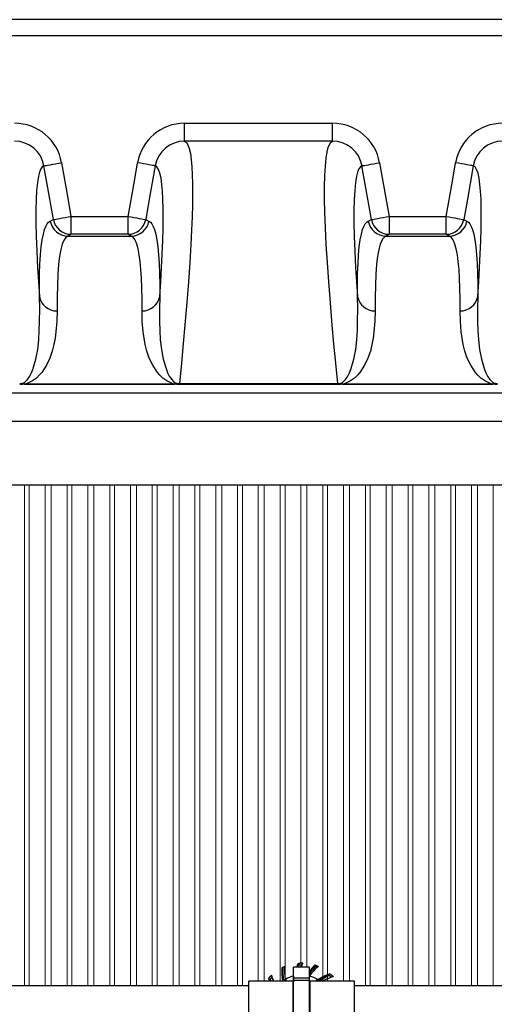
# Model space of a CAD drawing. Units: inches. Extents: x 0 to 16.4, y 0 to 10.4.
# Drawn here: x 7.7 to 8.3, y 8.1 to 9.4 of the extents above; entities that cross this region are included whole.
import ezdxf

# ---------------------------------------------------------------- set-up
doc = ezdxf.new("R2010")
doc.units = ezdxf.units.IN
doc.header["$LTSCALE"] = 0.25
doc.header["$MEASUREMENT"] = 0
doc.linetypes.add('SLD-Solid', pattern=[0])
doc.layers.add('OSI-PVC', color=50, linetype='Continuous')
doc.layers.add('OSI-TANK', color=142, linetype='Continuous')

msp = doc.modelspace()

# ---------------------------------------------------------------- linework, layer by layer
at = {"color": 7, "linetype": 'SLD-Solid', "lineweight": 15}
for p, q in [((7.7286, 8.7843), (7.7286, 8.1291)), ((7.735, 8.1291), (7.735, 8.7843)), ((7.7558, 8.7843), (7.7558, 8.1291)), ((7.7636, 8.1291), (7.7636, 8.7843)), ((7.7845, 8.7843), (7.7845, 8.1291)), ((7.7908, 8.1291), (7.7908, 8.7843)), ((7.8117, 8.7843), (7.8117, 8.1291)), ((7.8195, 8.1291), (7.8195, 8.7843)), ((7.8403, 8.7843), (7.8403, 8.1291)), ((7.8467, 8.1291), (7.8467, 8.7843)), ((7.8675, 8.7843), (7.8675, 8.1291)), ((7.8753, 8.1291), (7.8753, 8.7843)), ((7.8961, 8.7843), (7.8961, 8.1291)), ((7.9025, 8.1291), (7.9025, 8.7843)), ((7.9233, 8.7843), (7.9233, 8.1291)), ((7.9311, 8.1291), (7.9311, 8.7843)), ((7.952, 8.7843), (7.952, 8.1291)), ((7.9583, 8.1291), (7.9583, 8.7843)), ((7.9792, 8.7843), (7.9792, 8.1291)), ((7.987, 8.1291), (7.987, 8.7843)), ((8.0078, 8.7843), (8.0078, 8.1291)), ((8.0142, 8.1291), (8.0142, 8.7843)), ((8.035, 8.7843), (8.035, 8.1352)), ((8.0428, 8.1352), (8.0428, 8.7843)), ((8.0636, 8.7843), (8.0636, 8.1352)), ((8.07, 8.1406), (8.07, 8.7843)), ((8.0908, 8.7843), (8.0908, 8.1589)), ((8.0986, 8.1538), (8.0986, 8.7843)), ((8.1195, 8.7843), (8.1195, 8.1352)), ((8.1258, 8.1352), (8.1258, 8.7843)), ((8.1467, 8.7843), (8.1467, 8.1352)), ((8.1545, 8.1352), (8.1545, 8.7843)), ((8.1753, 8.7843), (8.1753, 8.1291)), ((8.1817, 8.1291), (8.1817, 8.7843)), ((8.2025, 8.7843), (8.2025, 8.1291)), ((8.2103, 8.1291), (8.2103, 8.7843)), ((8.2311, 8.7843), (8.2311, 8.1291)), ((8.2375, 8.1291), (8.2375, 8.7843)), ((8.2583, 8.7843), (8.2583, 8.1291)), ((8.2661, 8.1291), (8.2661, 8.7843)), ((8.287, 8.7843), (8.287, 8.1291)), ((8.2933, 8.1291), (8.2933, 8.7843)), ((8.3142, 8.7843), (8.3142, 8.1291)), ((8.322, 8.1291), (8.322, 8.7843)), ((8.3428, 8.7843), (8.3428, 8.1291))]:
    msp.add_line(p, q, dxfattribs=at)
at = {"layer": 'OSI-PVC'}
for p, q in [((8.0874, 8.1585), (8.0874, 8.1585)), ((8.0892, 8.1586), (8.0897, 8.1589)), ((8.1095, 8.1562), (8.1095, 8.1561)), ((8.0657, 8.1527), (8.0658, 8.1527)), ((8.0668, 8.1532), (8.0671, 8.153)), ((8.1022, 8.1538), (8.0813, 8.1538)), ((8.0813, 8.0495), (8.0813, 8.1538)), ((8.1022, 8.0495), (8.1022, 8.1538)), ((8.1111, 8.1555), (8.1112, 8.1552)), ((8.1289, 8.1449), (8.1289, 8.1449)), ((8.1302, 8.1437), (8.1308, 8.1436)), ((8.0227, 8.0681), (8.0227, 8.1352)), ((8.0807, 8.1352), (8.0227, 8.1352)), ((8.0485, 8.1388), (8.0485, 8.1388)), ((8.0497, 8.1401), (8.0498, 8.1407)), ((8.0807, 8.0681), (8.0807, 8.1352)), ((8.0807, 8.1323), (8.0813, 8.1323)), ((8.1022, 8.1394), (8.0813, 8.1394)), ((8.1022, 8.1361), (8.0813, 8.1361)), ((8.1022, 8.1323), (8.1028, 8.1323)), ((8.1608, 8.1352), (8.1028, 8.1352)), ((8.1028, 8.0681), (8.1028, 8.1352)), ((8.1608, 8.0681), (8.1608, 8.1352))]:
    msp.add_line(p, q, dxfattribs=at)
for points in [[(8.0674, 8.136), (8.0675, 8.136), (8.0676, 8.136), (8.0676, 8.136), (8.0677, 8.1361), (8.0678, 8.1361), (8.0678, 8.1361), (8.0678, 8.1361), (8.0678, 8.1361)], [(8.0677, 8.1357), (8.0677, 8.1357), (8.0676, 8.1357), (8.0676, 8.1357), (8.0676, 8.1358), (8.0676, 8.1358), (8.0675, 8.1359), (8.0675, 8.1359), (8.0674, 8.136)], [(8.0677, 8.1357), (8.0677, 8.1357), (8.0677, 8.1357), (8.0677, 8.1357)], [(8.0679, 8.1361), (8.0678, 8.1361), (8.0678, 8.1361)], [(8.0704, 8.1381), (8.0703, 8.1381), (8.0703, 8.138)], [(8.1024, 8.1425), (8.1023, 8.1425), (8.1023, 8.1426), (8.1023, 8.1426)], [(8.1135, 8.1375), (8.1134, 8.1375), (8.1134, 8.1375)], [(8.1153, 8.136), (8.1153, 8.136), (8.1152, 8.1361), (8.1152, 8.1362), (8.1151, 8.1362), (8.1151, 8.1362), (8.1151, 8.1363), (8.1151, 8.1363), (8.1151, 8.1363)], [(8.1155, 8.1362), (8.1154, 8.1362), (8.1154, 8.1362), (8.1154, 8.1361), (8.1154, 8.1361), (8.1154, 8.1361), (8.1153, 8.136), (8.1153, 8.136), (8.1153, 8.136)], [(8.0227, 8.1291), (7.6974, 8.1291)], [(8.5061, 8.1291), (8.1608, 8.1291)]]:
    msp.add_lwpolyline(points, dxfattribs=at)
for centre, radius, start, end in [((8.1444, 8.1303), 0.0635, 153.6559, 158.2498), ((8.1444, 8.1303), 0.0621, 155.6283, 157.7203), ((8.0918, 8.1017), 0.057, 89.0732, 94.3456), ((8.0918, 8.1017), 0.057, 92.8903, 94.354), ((8.0918, 8.1017), 0.0548, 90.234, 93.6175), ((8.0918, 8.1017), 0.0573, 88.5817, 92.0992), ((8.1444, 8.1303), 0.0586, 150.7806, 156.3381), ((8.1444, 8.1303), 0.0589, 151.2583, 153.6674), ((8.1513, 8.108), 0.0638, 131.0049, 140.3645), ((8.1513, 8.108), 0.0638, 131.0224, 140.402), ((8.1513, 8.108), 0.0626, 130.4172, 141.6663), ((8.0918, 8.1017), 0.0573, 67.5, 72.0138), ((8.0918, 8.1017), 0.0573, 70.6824, 71.9943), ((8.0918, 8.1017), 0.0573, 133.5817, 137.0992), ((8.1087, 8.1591), 0.0586, 195.7806, 204.0594), ((8.1294, 8.1483), 0.0638, 176.0223, 191.441), ((8.1294, 8.1483), 0.0638, 176.0049, 191.6295), ((8.0918, 8.1017), 0.0573, 112.5, 117.0138), ((8.0918, 8.1017), 0.0573, 116.287, 116.9945), ((8.1294, 8.1483), 0.0632, 175.6957, 191.1915), ((8.1294, 8.1483), 0.0628, 175.4802, 191.1915), ((8.1294, 8.1483), 0.0625, 175.6141, 191.1301), ((8.0918, 8.1017), 0.057, 112.9991, 115.6608), ((8.1294, 8.1483), 0.0602, 174.4031, 190.2566), ((8.1294, 8.1483), 0.0599, 173.9281, 189.7894), ((8.1513, 8.108), 0.0622, 130.2029, 142.154), ((8.1513, 8.108), 0.062, 130.3386, 142.4572), ((8.1513, 8.108), 0.0602, 129.4031, 144.7307), ((8.1513, 8.108), 0.0599, 128.9281, 144.7894), ((8.0918, 8.1017), 0.057, 67.9991, 70.057), ((8.1492, 8.0847), 0.0635, 108.6559, 124.0394), ((8.1492, 8.0847), 0.0621, 110.6283, 123.4659), ((8.0918, 8.1017), 0.0548, 45.234, 48.6175), ((8.0918, 8.1017), 0.057, 44.0732, 49.3456), ((8.0918, 8.1017), 0.057, 47.8718, 49.3601), ((8.0918, 8.1017), 0.0573, 43.5817, 47.0992), ((8.0918, 8.1017), 0.057, 134.0732, 139.3456), ((8.0918, 8.1017), 0.057, 137.8718, 139.3601), ((8.1087, 8.1591), 0.0635, 198.6559, 202.112), ((8.0918, 8.1017), 0.0548, 135.234, 138.6175), ((8.1087, 8.1591), 0.0621, 200.6283, 202.6513), ((8.1087, 8.1591), 0.0589, 196.2583, 198.6674), ((8.0918, 8.1017), 0.0421, 125.3271, 126.2356), ((8.0826, 8.1144), 0.0262, 126.7009, 126.7852), ((8.0918, 8.1017), 0.0417, 125.6331, 126.3897), ((8.0918, 8.1017), 0.0416, 125.5719, 126.2617), ((8.1294, 8.1483), 0.0631, 191.6595, 191.9318), ((8.0674, 8.136), 0.000417, 305.3297, 11.2025), ((8.1294, 8.1483), 0.0627, 191.1776, 192.0123), ((8.0918, 8.1017), 0.0419, 121.0434, 124.4518), ((8.1294, 8.1483), 0.06, 189.8161, 192.5717), ((8.1294, 8.1483), 0.0596, 190.2143, 192.6611), ((8.0918, 8.1017), 0.0417, 104.5668, 119.9988), ((8.1444, 8.1303), 0.0642, 169.5087, 175.6233), ((8.1444, 8.1303), 0.0637, 171.3874, 177.2594), ((8.1513, 8.108), 0.06, 144.8161, 145.0292), ((8.1513, 8.108), 0.0596, 145.2143, 145.6063), ((8.0918, 8.1017), 0.0417, 59.5668, 74.9988), ((8.1492, 8.0847), 0.0642, 124.5087, 128.1054), ((8.1492, 8.0847), 0.0637, 124.0977, 127.6254), ((8.1492, 8.0847), 0.0619, 123.4996, 125.3103), ((8.0918, 8.1017), 0.0419, 56.3292, 58.4734), ((8.1492, 8.0847), 0.0614, 123.4996, 124.758), ((8.1152, 8.136), 0.000334, 37.3026, 113.1857), ((8.0918, 8.1017), 0.0416, 53.7383, 55.5404), ((8.0918, 8.1017), 0.0419, 53.1925, 55.5404), ((8.1492, 8.0847), 0.0586, 105.7806, 120.5961), ((8.1492, 8.0847), 0.0589, 106.2583, 108.6674)]:
    msp.add_arc(centre, radius, start, end, dxfattribs=at)
for points in [[(8.0853, 8.1538), (8.0859, 8.1554), (8.0866, 8.157), (8.0874, 8.1585)], [(8.0878, 8.1559), (8.0875, 8.1552), (8.0872, 8.1545), (8.087, 8.1538)], [(8.0873, 8.1538), (8.0876, 8.1547), (8.0879, 8.1555), (8.0883, 8.1563)], [(8.0915, 8.1565), (8.0911, 8.1556), (8.0907, 8.1547), (8.0904, 8.1538)], [(8.0932, 8.1589), (8.093, 8.1588), (8.0928, 8.1587), (8.0927, 8.1587)], [(8.0523, 8.1432), (8.0522, 8.143), (8.0522, 8.1428), (8.0521, 8.1426)], [(8.0698, 8.1546), (8.0697, 8.1544), (8.0696, 8.1543), (8.0695, 8.1541)], [(8.1137, 8.1546), (8.1135, 8.1546), (8.1133, 8.1545), (8.1131, 8.1545)], [(8.1273, 8.1428), (8.123, 8.1411), (8.1189, 8.1389), (8.1151, 8.1363)], [(8.0498, 8.1352), (8.0493, 8.1364), (8.0489, 8.1376), (8.0485, 8.1388)], [(8.0518, 8.1352), (8.0514, 8.1361), (8.051, 8.137), (8.0506, 8.1379)], [(8.0506, 8.1372), (8.0509, 8.1366), (8.0511, 8.1359), (8.0514, 8.1352)], [(8.0549, 8.1352), (8.0542, 8.1368), (8.0535, 8.1385), (8.0529, 8.1402)], [(8.0669, 8.1356), (8.0669, 8.1355), (8.0669, 8.1355), (8.0669, 8.1354)], [(8.0669, 8.1354), (8.0669, 8.1353), (8.0669, 8.1353), (8.0669, 8.1352)], [(8.0669, 8.1354), (8.0669, 8.1353), (8.0669, 8.1353), (8.0669, 8.1352)], [(8.0677, 8.1357), (8.0676, 8.1356), (8.0676, 8.1356), (8.0675, 8.1355)], [(8.0681, 8.1362), (8.0681, 8.1359), (8.0682, 8.1355), (8.0683, 8.1352)], [(8.0707, 8.1352), (8.0705, 8.136), (8.0703, 8.1368), (8.0702, 8.1375)], [(8.0708, 8.1377), (8.0708, 8.1377), (8.0709, 8.1377), (8.0709, 8.1377)], [(8.1024, 8.142), (8.1024, 8.1419), (8.1025, 8.1419), (8.1025, 8.1419)], [(8.1137, 8.1374), (8.1126, 8.1367), (8.1116, 8.136), (8.1106, 8.1352)], [(8.113, 8.1375), (8.113, 8.1375), (8.1129, 8.1376), (8.1129, 8.1376)], [(8.1131, 8.1352), (8.1137, 8.1357), (8.1144, 8.1361), (8.115, 8.1365)], [(8.1134, 8.1375), (8.1134, 8.1375), (8.1133, 8.1375), (8.1133, 8.1375)], [(8.1192, 8.1352), (8.1226, 8.1373), (8.1264, 8.1392), (8.1303, 8.1406)], [(8.1333, 8.1412), (8.1331, 8.1412), (8.1329, 8.1413), (8.1327, 8.1413)]]:
    msp.add_open_spline(points, degree=3, dxfattribs=at)
for points, knots in [([(8.0883, 8.1563), (8.0882, 8.1563), (8.0881, 8.1563), (8.0879, 8.1561), (8.0879, 8.156), (8.0878, 8.1559)], [0, 0, 0, 0, 0.5, 0.5, 1, 1, 1, 1]), ([(8.0889, 8.1586), (8.089, 8.1586), (8.0891, 8.1586), (8.0892, 8.1586), (8.0892, 8.1586), (8.0892, 8.1586)], [0, 0, 0, 0, 0.5, 0.5, 1, 1, 1, 1]), ([(8.1111, 8.1555), (8.1111, 8.1555), (8.1111, 8.1556), (8.1109, 8.1556), (8.1108, 8.1557), (8.1107, 8.1557)], [0, 0, 0, 0, 0.5, 0.5, 1, 1, 1, 1]), ([(8.0668, 8.1532), (8.0668, 8.1532), (8.0668, 8.1532), (8.0666, 8.1531), (8.0665, 8.1531), (8.0664, 8.153)], [0, 0, 0, 0, 0.5, 0.5, 1, 1, 1, 1]), ([(8.1134, 8.1375), (8.1158, 8.1391), (8.1183, 8.1405), (8.1234, 8.143), (8.1261, 8.144), (8.1289, 8.1449)], [0, 0, 0, 0, 0.5, 0.5, 1, 1, 1, 1]), ([(8.1155, 8.1362), (8.1174, 8.1375), (8.1194, 8.1387), (8.1236, 8.1409), (8.1258, 8.1419), (8.128, 8.1428)], [0, 0, 0, 0, 0.5, 0.5, 1, 1, 1, 1]), ([(8.128, 8.1428), (8.1279, 8.1428), (8.1278, 8.1429), (8.1276, 8.1429), (8.1274, 8.1429), (8.1273, 8.1428)], [0, 0, 0, 0, 0.5, 0.5, 1, 1, 1, 1]), ([(8.13, 8.144), (8.1301, 8.1439), (8.1301, 8.1438), (8.1302, 8.1438), (8.1302, 8.1437), (8.1302, 8.1437)], [0, 0, 0, 0, 0.5, 0.5, 1, 1, 1, 1]), ([(8.0495, 8.1399), (8.0495, 8.14), (8.0496, 8.14), (8.0497, 8.1401), (8.0497, 8.1401), (8.0497, 8.1401)], [0, 0, 0, 0, 0.5, 0.5, 1, 1, 1, 1]), ([(8.0506, 8.1379), (8.0506, 8.1378), (8.0505, 8.1377), (8.0505, 8.1375), (8.0506, 8.1373), (8.0506, 8.1372)], [0, 0, 0, 0, 0.5, 0.5, 1, 1, 1, 1]), ([(8.0675, 8.1355), (8.0675, 8.1355), (8.0675, 8.1355), (8.0676, 8.1355), (8.0676, 8.1355), (8.0676, 8.1355), (8.0676, 8.1355)], [0, 0, 0, 0, 0.00004653716, 0.00004653716, 0.00004653716, 0.00004987095, 0.00004987095, 0.00004987095, 0.00004987095]), ([(8.0677, 8.1357), (8.0678, 8.1357), (8.0678, 8.1358), (8.0679, 8.136), (8.0679, 8.136), (8.0679, 8.1361)], [0, 0, 0, 0, 0.5, 0.5, 1, 1, 1, 1]), ([(8.0708, 8.1377), (8.0707, 8.1377), (8.0707, 8.1377), (8.0705, 8.1377), (8.0705, 8.1378), (8.0704, 8.1379), (8.0703, 8.1379), (8.0703, 8.138)], [0, 0, 0, 0, 0.25, 0.25, 0.5, 0.5, 1, 1, 1, 1]), ([(8.071, 8.1378), (8.0709, 8.1377), (8.0707, 8.1377), (8.0705, 8.1378), (8.0704, 8.1379), (8.0704, 8.1381)], [0, 0, 0, 0, 0.5, 0.5, 1, 1, 1, 1]), ([(8.0813, 8.1387), (8.0812, 8.1377), (8.0811, 8.1366), (8.0808, 8.1345), (8.0808, 8.1334), (8.0807, 8.1323)], [0.2710765, 0.2710765, 0.2710765, 0.2710765, 0.5, 0.5, 0.7397604, 0.7397604, 0.7397604, 0.7397604]), ([(8.1024, 8.142), (8.1024, 8.142), (8.1023, 8.1421), (8.1023, 8.1422), (8.1022, 8.1422), (8.1022, 8.1424), (8.1023, 8.1425), (8.1023, 8.1426)], [0, 0, 0, 0, 0.25, 0.25, 0.5, 0.5, 1, 1, 1, 1]), ([(8.1026, 8.1419), (8.1025, 8.1419), (8.1024, 8.142), (8.1023, 8.1423), (8.1023, 8.1424), (8.1024, 8.1425)], [0, 0, 0, 0, 0.5, 0.5, 1, 1, 1, 1]), ([(8.113, 8.1375), (8.1131, 8.1374), (8.1132, 8.1374), (8.1133, 8.1374), (8.1134, 8.1375), (8.1135, 8.1375)], [0, 0, 0, 0, 0.5, 0.5, 1, 1, 1, 1]), ([(8.113, 8.1375), (8.113, 8.1375), (8.113, 8.1375), (8.113, 8.1375), (8.113, 8.1375), (8.1131, 8.1375), (8.1131, 8.1375), (8.1132, 8.1375), (8.1132, 8.1375), (8.1133, 8.1375)], [0, 0, 0, 0, 0.125, 0.125, 0.25, 0.25, 0.5, 0.5, 1, 1, 1, 1])]:
    msp.add_open_spline(points, degree=3, knots=knots, dxfattribs=at)
at = {"layer": 'OSI-TANK'}
for p, q in [((10.3687, 9.3935), (6.1187, 9.3935)), ((6.1395, 9.3726), (10.3479, 9.3726)), ((7.9384, 9.2345), (7.9384, 9.2579)), ((7.9384, 9.2579), (8.1323, 9.2579)), ((8.1323, 9.2345), (8.1323, 9.2579)), ((8.1323, 9.2345), (7.9384, 9.2345)), ((7.7896, 9.136), (7.7896, 9.1126)), ((7.7896, 9.136), (7.8644, 9.136)), ((7.8644, 9.1126), (7.8644, 9.136)), ((8.2063, 9.136), (8.2063, 9.1126)), ((8.2063, 9.136), (8.2811, 9.136)), ((8.2811, 9.1126), (8.2811, 9.136)), ((7.7855, 9.1103), (7.8686, 9.1103)), ((7.8644, 9.1126), (7.7896, 9.1126)), ((8.2021, 9.1103), (8.2853, 9.1103)), ((8.2811, 9.1126), (8.2063, 9.1126)), ((7.7291, 8.9166), (7.7291, 8.9165)), ((7.7291, 8.9166), (7.925, 8.9166)), ((7.925, 8.9165), (7.7291, 8.9165)), ((7.925, 8.9166), (7.925, 8.9165)), ((7.9317, 8.9172), (7.9317, 8.9159)), ((7.9317, 8.9172), (8.139, 8.9172)), ((8.139, 8.9159), (7.9317, 8.9159)), ((8.139, 8.9172), (8.139, 8.9159)), ((8.1457, 8.9166), (8.1457, 8.9165)), ((8.1457, 8.9166), (8.3416, 8.9166)), ((8.3416, 8.9165), (8.1457, 8.9165)), ((8.3416, 8.9166), (8.3416, 8.9165)), ((6.4044, 8.9052), (10.083, 8.9052)), ((10.083, 8.8676), (6.4044, 8.8676)), ((9.9165, 8.7843), (6.5709, 8.7843))]:
    msp.add_line(p, q, dxfattribs=at)
at = {"layer": 'OSI-TANK', "flags": 128}
for points in [[(7.9384, 9.2345), (7.9407, 9.2329), (7.9428, 9.2297), (7.9446, 9.2248), (7.946, 9.2182), (7.9472, 9.2099), (7.948, 9.2009), (7.9485, 9.1906), (7.9488, 9.1789), (7.9489, 9.1658), (7.9487, 9.1513), (7.9483, 9.1354), (7.9476, 9.1181), (7.9467, 9.0995), (7.9452, 9.0759), (7.9435, 9.0505), (7.9414, 9.0232), (7.9389, 8.9942), (7.9367, 8.9697), (7.9343, 8.944), (7.9317, 8.9172)], [(8.139, 8.9172), (8.1364, 8.9438), (8.134, 8.9693), (8.1318, 8.9936), (8.1294, 9.0228), (8.1273, 9.0503), (8.1255, 9.0758), (8.1241, 9.0995), (8.123, 9.1213), (8.1223, 9.1411), (8.1219, 9.1591), (8.1218, 9.1752), (8.1221, 9.1894), (8.1228, 9.2018), (8.1238, 9.2122), (8.1252, 9.2206), (8.1266, 9.2262), (8.1283, 9.2303), (8.1302, 9.2331), (8.1323, 9.2345)], [(7.7542, 9.2022), (7.752, 9.2009), (7.7501, 9.1982), (7.7484, 9.194), (7.7469, 9.1885), (7.7456, 9.1802), (7.7446, 9.1701), (7.7439, 9.1581), (7.7436, 9.1442), (7.7436, 9.1282), (7.744, 9.1103), (7.7448, 9.0905), (7.7458, 9.0688), (7.7469, 9.0506), (7.7482, 9.0312)], [(7.7542, 9.2022), (7.7546, 9.2023), (7.7558, 9.2025), (7.7575, 9.2028), (7.7598, 9.2032), (7.7627, 9.2037), (7.7659, 9.2043), (7.7695, 9.2049), (7.7733, 9.2056), (7.7772, 9.2063)], [(7.7666, 9.1319), (7.7584, 9.1781), (7.7542, 9.2022)], [(7.7772, 9.2063), (7.7854, 9.1601), (7.7896, 9.136)], [(7.8644, 9.136), (7.8726, 9.1822), (7.8768, 9.2063)], [(7.8999, 9.2022), (7.8994, 9.2023), (7.8983, 9.2025), (7.8965, 9.2028), (7.8942, 9.2032), (7.8914, 9.2037), (7.8881, 9.2043), (7.8845, 9.2049), (7.8807, 9.2056), (7.8768, 9.2063)], [(7.8999, 9.2022), (7.8917, 9.156), (7.8875, 9.1319)], [(7.9058, 9.0312), (7.9071, 9.0506), (7.9082, 9.0688), (7.9091, 9.0871), (7.9098, 9.1041), (7.9103, 9.1197), (7.9105, 9.134), (7.9104, 9.147), (7.9101, 9.1587), (7.9095, 9.169), (7.9087, 9.1779), (7.9076, 9.1861), (7.9061, 9.1926), (7.9043, 9.1975), (7.9022, 9.2007), (7.8999, 9.2022)], [(8.1708, 9.2022), (8.1687, 9.2009), (8.1667, 9.1982), (8.165, 9.194), (8.1636, 9.1885), (8.1623, 9.1802), (8.1613, 9.1701), (8.1606, 9.1581), (8.1603, 9.1442), (8.1603, 9.1282), (8.1607, 9.1103), (8.1614, 9.0905), (8.1625, 9.0688), (8.1636, 9.0506), (8.1649, 9.0312)], [(8.1708, 9.2022), (8.1713, 9.2023), (8.1724, 9.2025), (8.1742, 9.2028), (8.1765, 9.2032), (8.1793, 9.2037), (8.1826, 9.2043), (8.1862, 9.2049), (8.19, 9.2056), (8.1939, 9.2063)], [(8.1832, 9.1319), (8.1751, 9.1781), (8.1708, 9.2022)], [(8.1939, 9.2063), (8.202, 9.1601), (8.2063, 9.136)], [(8.2811, 9.136), (8.2892, 9.1822), (8.2935, 9.2063)], [(8.3165, 9.2022), (8.3161, 9.2023), (8.3149, 9.2025), (8.3132, 9.2028), (8.3109, 9.2032), (8.308, 9.2037), (8.3048, 9.2043), (8.3012, 9.2049), (8.2974, 9.2056), (8.2935, 9.2063)], [(8.3165, 9.2022), (8.3084, 9.156), (8.3042, 9.1319)], [(8.3225, 9.0312), (8.3238, 9.0506), (8.3249, 9.0688), (8.3258, 9.0871), (8.3265, 9.1041), (8.3269, 9.1197), (8.3271, 9.134), (8.3271, 9.147), (8.3268, 9.1587), (8.3262, 9.169), (8.3254, 9.1779), (8.3242, 9.1861), (8.3228, 9.1926), (8.321, 9.1975), (8.3189, 9.2007), (8.3165, 9.2022)], [(7.7666, 9.1319), (7.767, 9.132), (7.7682, 9.1322), (7.7699, 9.1325), (7.7722, 9.1329), (7.7751, 9.1334), (7.7783, 9.134), (7.7819, 9.1346), (7.7857, 9.1353), (7.7896, 9.136)], [(7.8644, 9.136), (7.8683, 9.1353), (7.8721, 9.1346), (7.8757, 9.134), (7.879, 9.1334), (7.8818, 9.1329), (7.8841, 9.1325), (7.8859, 9.1322), (7.887, 9.132), (7.8875, 9.1319)], [(8.1832, 9.1319), (8.1837, 9.132), (8.1848, 9.1322), (8.1866, 9.1325), (8.1889, 9.1329), (8.1917, 9.1334), (8.195, 9.134), (8.1986, 9.1346), (8.2024, 9.1353), (8.2063, 9.136)], [(8.2811, 9.136), (8.285, 9.1353), (8.2888, 9.1346), (8.2924, 9.134), (8.2956, 9.1334), (8.2985, 9.1329), (8.3008, 9.1325), (8.3026, 9.1322), (8.3037, 9.132), (8.3042, 9.1319)], [(7.7482, 9.0312), (7.7482, 9.0469), (7.7485, 9.0612), (7.7489, 9.0742), (7.7497, 9.0859), (7.7507, 9.0962), (7.7519, 9.1052), (7.7534, 9.1128), (7.7551, 9.119), (7.7567, 9.123), (7.7584, 9.1262), (7.7603, 9.1284), (7.7624, 9.1297)], [(7.7624, 9.1297), (7.7639, 9.1305), (7.7666, 9.1319)], [(7.8875, 9.1319), (7.889, 9.1311), (7.8917, 9.1297)], [(7.8917, 9.1297), (7.8937, 9.1284), (7.8956, 9.1262), (7.8974, 9.123), (7.899, 9.119), (7.9007, 9.1128), (7.9021, 9.1053), (7.9034, 9.0964), (7.9044, 9.0861), (7.9051, 9.0744), (7.9056, 9.0614), (7.9058, 9.047), (7.9058, 9.0312)], [(8.1649, 9.0312), (8.1649, 9.0469), (8.1651, 9.0612), (8.1656, 9.0742), (8.1663, 9.0859), (8.1673, 9.0962), (8.1685, 9.1052), (8.17, 9.1128), (8.1717, 9.119), (8.1733, 9.123), (8.1751, 9.1262), (8.177, 9.1284), (8.1791, 9.1297)], [(8.1791, 9.1297), (8.1806, 9.1305), (8.1832, 9.1319)], [(8.3042, 9.1319), (8.3057, 9.1311), (8.3083, 9.1297)], [(8.3083, 9.1297), (8.3104, 9.1284), (8.3123, 9.1262), (8.314, 9.123), (8.3156, 9.119), (8.3173, 9.1128), (8.3188, 9.1053), (8.32, 9.0964), (8.321, 9.0861), (8.3218, 9.0744), (8.3222, 9.0614), (8.3225, 9.047), (8.3225, 9.0312)], [(7.7855, 9.1103), (7.7834, 9.109), (7.7815, 9.1068), (7.7797, 9.1037), (7.7781, 9.0997), (7.7767, 9.0945), (7.7754, 9.0883), (7.7742, 9.0811), (7.7733, 9.0729), (7.7723, 9.0604), (7.7717, 9.0462), (7.7713, 9.0301), (7.7713, 9.0123)], [(7.7896, 9.1126), (7.7881, 9.1117), (7.7855, 9.1103)], [(7.8686, 9.1103), (7.8671, 9.1111), (7.8644, 9.1126)], [(7.8827, 9.0123), (7.8827, 9.0279), (7.8825, 9.0422), (7.882, 9.0551), (7.8813, 9.0667), (7.8803, 9.077), (7.8791, 9.0859), (7.8776, 9.0935), (7.8759, 9.0997), (7.8746, 9.1032), (7.8731, 9.106), (7.8709, 9.1088), (7.8686, 9.1103)], [(8.2021, 9.1103), (8.2001, 9.109), (8.1981, 9.1068), (8.1964, 9.1037), (8.1948, 9.0997), (8.1933, 9.0945), (8.192, 9.0883), (8.1909, 9.0811), (8.19, 9.0729), (8.189, 9.0604), (8.1883, 9.0462), (8.188, 9.0301), (8.188, 9.0123)], [(8.2063, 9.1126), (8.2048, 9.1117), (8.2021, 9.1103)], [(8.2853, 9.1103), (8.2837, 9.1111), (8.2811, 9.1126)], [(8.2994, 9.0123), (8.2994, 9.0279), (8.2992, 9.0422), (8.2987, 9.0551), (8.298, 9.0667), (8.297, 9.077), (8.2958, 9.0859), (8.2943, 9.0935), (8.2926, 9.0997), (8.2912, 9.1032), (8.2898, 9.106), (8.2876, 9.1088), (8.2853, 9.1103)], [(7.7265, 8.9179), (7.7285, 8.9189), (7.73, 8.92), (7.7325, 8.9226), (7.7356, 8.927), (7.7378, 8.9314), (7.7395, 8.9358), (7.7435, 8.9491), (7.746, 8.962), (7.7474, 8.9746), (7.7481, 8.9867), (7.7485, 8.9984), (7.7486, 9.0153), (7.7482, 9.0312)], [(7.9058, 9.0312), (7.9054, 9.0153), (7.9056, 8.9984), (7.9059, 8.9867), (7.9066, 8.9746), (7.908, 8.962), (7.9105, 8.9491), (7.9145, 8.9358), (7.9162, 8.9314), (7.9184, 8.927), (7.9215, 8.9226), (7.9241, 8.92), (7.9256, 8.9189), (7.9275, 8.9179)], [(8.1432, 8.9179), (8.1452, 8.9189), (8.1467, 8.92), (8.1492, 8.9226), (8.1523, 8.927), (8.1545, 8.9314), (8.1562, 8.9358), (8.1602, 8.9491), (8.1627, 8.962), (8.1641, 8.9746), (8.1648, 8.9867), (8.1651, 8.9984), (8.1653, 9.0153), (8.1649, 9.0312)], [(8.3225, 9.0312), (8.3221, 9.0153), (8.3222, 8.9984), (8.3226, 8.9867), (8.3233, 8.9746), (8.3247, 8.962), (8.3272, 8.9491), (8.3312, 8.9358), (8.3329, 8.9314), (8.3351, 8.927), (8.3382, 8.9226), (8.3407, 8.92), (8.3422, 8.9189), (8.3442, 8.9179)], [(7.7713, 9.0123), (7.771, 8.9991), (7.7698, 8.985), (7.7687, 8.9768), (7.7672, 8.9683), (7.7651, 8.9595), (7.7619, 8.9505), (7.7574, 8.9414), (7.7512, 8.932), (7.7481, 8.9282), (7.7442, 8.9244), (7.739, 8.9207), (7.7348, 8.9185), (7.7322, 8.9175), (7.7291, 8.9166)], [(7.925, 8.9166), (7.9219, 8.9175), (7.9193, 8.9185), (7.915, 8.9207), (7.9099, 8.9244), (7.906, 8.9282), (7.9028, 8.932), (7.8966, 8.9414), (7.8921, 8.9505), (7.8889, 8.9595), (7.8868, 8.9683), (7.8854, 8.9768), (7.8843, 8.985), (7.883, 8.9991), (7.8827, 9.0123)], [(8.188, 9.0123), (8.1877, 8.9991), (8.1864, 8.985), (8.1853, 8.9768), (8.1839, 8.9683), (8.1818, 8.9595), (8.1786, 8.9505), (8.1741, 8.9414), (8.1679, 8.932), (8.1648, 8.9282), (8.1609, 8.9244), (8.1557, 8.9207), (8.1514, 8.9185), (8.1488, 8.9175), (8.1457, 8.9166)], [(8.3416, 8.9166), (8.3385, 8.9175), (8.3359, 8.9185), (8.3317, 8.9207), (8.3265, 8.9244), (8.3226, 8.9282), (8.3195, 8.932), (8.3133, 8.9414), (8.3088, 8.9505), (8.3056, 8.9595), (8.3035, 8.9683), (8.302, 8.9768), (8.3009, 8.985), (8.2997, 8.9991), (8.2994, 9.0123)], [(7.7291, 8.9165), (7.7259, 8.9161), (7.7224, 8.9159)], [(7.9317, 8.9159), (7.9284, 8.916), (7.925, 8.9165)], [(8.1457, 8.9165), (8.1426, 8.9161), (8.139, 8.9159)], [(8.3484, 8.9159), (8.3451, 8.916), (8.3416, 8.9165)]]:
    msp.add_lwpolyline(points, dxfattribs=at)
at = {"layer": 'OSI-TANK'}
for centre, radius, start, end in [((7.7157, 9.1954), 0.0625, 10.0267, 90.0003), ((7.9384, 9.1954), 0.0625, 90.003, 169.9702), ((8.1323, 9.1954), 0.0625, 10.0262, 90.0006), ((8.355, 9.1954), 0.0625, 90.0035, 169.9696), ((7.7157, 9.1954), 0.0391, 10.0325, 90.0338), ((7.9384, 9.1954), 0.0391, 89.9686, 169.9651), ((8.1324, 9.1954), 0.0391, 10.0327, 90.0337), ((8.355, 9.1954), 0.0391, 89.9687, 169.965), ((7.7855, 9.1338), 0.0234, 190.0152, 269.9534), ((7.7896, 9.136), 0.0234, 190.0152, 269.9534), ((7.8644, 9.136), 0.0234, 270.0471, 349.9838), ((7.8686, 9.1338), 0.0234, 270.0482, 349.9959), ((8.2021, 9.1338), 0.0234, 190.0162, 269.9529), ((8.2063, 9.136), 0.0234, 190.0162, 269.9529), ((8.2811, 9.136), 0.0234, 270.0461, 349.9848), ((8.2852, 9.1338), 0.0234, 270.0492, 349.9949), ((7.7711, 9.0356), 0.0233, 190.9487, 270.4935), ((7.8829, 9.0356), 0.0233, 269.5068, 349.0505), ((8.1878, 9.0356), 0.0233, 190.9489, 270.4938), ((8.2996, 9.0356), 0.0233, 269.506, 349.0513), ((7.7225, 8.929), 0.0117, 269.341, 290.1121), ((7.7335, 8.9276), 0.0119, 234.1767, 248.2492), ((7.7336, 8.9286), 0.0128, 236.2916, 249.1515), ((7.9206, 8.9276), 0.0119, 291.7566, 305.8212), ((7.9204, 8.9286), 0.0128, 290.8542, 303.7064), ((7.9316, 8.929), 0.0117, 249.8941, 270.6537), ((8.1392, 8.929), 0.0117, 269.3408, 290.1114), ((8.1502, 8.9276), 0.0119, 234.1788, 248.2434), ((8.1503, 8.9286), 0.0128, 236.29, 249.1494), ((8.3372, 8.9276), 0.0119, 291.7536, 305.8205), ((8.3371, 8.9286), 0.0128, 290.8572, 303.6998), ((8.3482, 8.929), 0.0117, 249.8935, 270.6533)]:
    msp.add_arc(centre, radius, start, end, dxfattribs=at)

doc.saveas('drawing.dxf')
